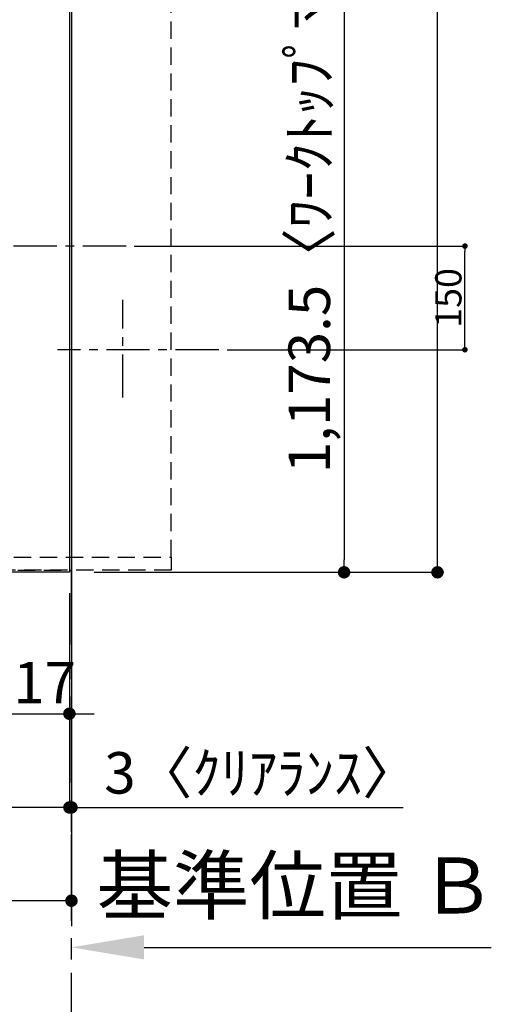
# Model space of a CAD drawing. Extents: x 27948 to 54421, y -25 to 8845.
# Drawn here: x 30942 to 31624, y 4915 to 6339 of the extents above; entities that cross this region are included whole.
import ezdxf

# ---------------------------------------------------------------- set-up
doc = ezdxf.new("R2010")
doc.units = 0
doc.header["$LTSCALE"] = 50
doc.header["$MEASUREMENT"] = 0
for name, pattern in [('CENTER', [2, 1.25, -0.25, 0.25, -0.25]), ('DASHED', [0.75, 0.5, -0.25]), ('HIDDEN', [0.375, 0.25, -0.125])]:
    doc.linetypes.add(name, pattern=pattern)
doc.layers.get('0').update_dxf_attribs({"linetype": 'CONTINUOUS'})
doc.layers.get('DEFPOINTS').update_dxf_attribs({"color": 146, "linetype": 'CONTINUOUS'})
for name, color, linetype in [('111-壁仕上', 3, 'CONTINUOUS'), ('121-キャビネット（中）', 253, 'HIDDEN'), ('126-甲板', 2, 'CONTINUOUS'), ('166-寸法B', 11, 'CONTINUOUS')]:
    doc.layers.add(name, color=color, linetype=linetype)
doc.styles.add('KH001', font='txt')
doc.dimstyles.new('KH1xx015', dxfattribs={"dimscale": 10, "dimtxt": 3.8, "dimasz": 0.8, "dimexe": 0.3, "dimexo": 1.2, "dimgap": 0.5, "dimtad": 3, "dimdec": 1, "dimdsep": 46, "dimlunit": 6, "dimtxsty": 'KH001', "dimblk": 'DOT', "dimcen": 1, "dimdle": 1, "dimclrd": 256, "dimclre": 256, "dimclrt": 256, "dimadec": 0, "dimazin": 0, "dimtfac": 1, "dimtdec": 1, "dimtix": 1, "dimtmove": 2, "dimatfit": 3, "dimldrblk": 'CLOSEDBLANK', "dimfxl": 1, "dimtolj": 1, "dimtzin": 0, "dimlwd": -1, "dimlwe": -1, "dimarcsym": 0})
doc.dimstyles.new('KH1xx030', dxfattribs={"dimscale": 30, "dimtxt": 2, "dimasz": 0.6, "dimexe": 0.3, "dimexo": 1.2, "dimgap": 0.5, "dimtad": 3, "dimdec": 1, "dimdsep": 46, "dimlunit": 6, "dimtxsty": 'KH001', "dimblk": 'DOT', "dimcen": 1, "dimdle": 1, "dimclrd": 256, "dimclre": 256, "dimclrt": 256, "dimadec": 0, "dimazin": 0, "dimtfac": 1, "dimtdec": 1, "dimtix": 1, "dimtmove": 2, "dimatfit": 3, "dimldrblk": 'CLOSEDBLANK', "dimfxl": 1, "dimtolj": 1, "dimtzin": 0, "dimlwd": -1, "dimlwe": -1, "dimarcsym": 0})

# ---------------------------------------------------------------- blocks, each defined once
blk = doc.blocks.new('*D155')
at = {"layer": '166-寸法B', "transparency": 16777216}
for p, q in [((31017.2, 4979.4), (31017.2, 4999.9)), ((31122.2, 4996.9), (31624, 4996.9))]:
    blk.add_line(p, q, dxfattribs=at)
blk.add_solid([(31122.2, 5014.4), (31122.2, 4979.4), (31017.2, 4996.9)], dxfattribs=at)
at = {"layer": 'DEFPOINTS', "color": 0, "transparency": 16777216}
for p in [(31615, 4996.9), (31017.2, 4949.4), (31615, 4921.3)]:
    blk.add_point(p, dxfattribs=at)
at = {"layer": '166-寸法B', "transparency": 16777216, "insert": (31342.1, 5086.4), "char_height": 81, "attachment_point": 5, "style": 'KH001'}
blk.add_mtext('\\A1;基準位置 Ｂ', dxfattribs=at)
blk = doc.blocks.new('_ClosedBlank')
at = {"color": 0, "linetype": 'ByBlock', "lineweight": -2}
for p, q in [((-1, 0.167), (0, 0)), ((-1, 0.167), (-1, -0.167)), ((0, 0), (-1, -0.167))]:
    blk.add_line(p, q, dxfattribs=at)
blk = doc.blocks.new('_None')
blk = doc.blocks.new('_Dot')
at = {"color": 0, "linetype": 'ByBlock', "lineweight": -2}
blk.add_line((-0.5, 0), (-1, 0), dxfattribs=at)
at = {"color": 0, "linetype": 'ByBlock', "const_width": 0.5}
blk.add_lwpolyline([(-0.25, 0, 1), (0.25, 0, 1)], format="xyb", close=True, dxfattribs=at)
blk = doc.blocks.new('*D187')
at = {"layer": '166-寸法B', "transparency": 16777216}
for p, q in [((30367.2, 5503.6), (30367.2, 5190.4)), ((31014.2, 5506.6), (31014.2, 5190.4)), ((30996.2, 5199.4), (30385.2, 5199.4))]:
    blk.add_line(p, q, dxfattribs=at)
at = {"layer": 'DEFPOINTS', "color": 0, "transparency": 16777216}
for p in [(31014.2, 5542.6), (30367.2, 5539.6), (30367.2, 5199.4)]:
    blk.add_point(p, dxfattribs=at)
at = {"layer": '166-寸法B', "transparency": 16777216, "xscale": 18, "yscale": 18, "zscale": 18, "rotation": 180}
blk.add_blockref('_Dot', (30367.2, 5199.4), dxfattribs=at)
at = {"layer": '166-寸法B', "transparency": 16777216, "xscale": 18, "yscale": 18, "zscale": 18}
blk.add_blockref('_Dot', (31014.2, 5199.4), dxfattribs=at)
at = {"layer": '166-寸法B', "transparency": 16777216, "insert": (30690.7, 5244.4), "char_height": 60, "attachment_point": 5, "style": 'KH001'}
blk.add_mtext('\\A1;647', dxfattribs=at)
blk = doc.blocks.new('*D188')
at = {"layer": '166-寸法B', "transparency": 16777216}
for p, q in [((31014.2, 5506.6), (31014.2, 5190.4)), ((30996.2, 5199.4), (30978.2, 5199.4)), ((31014.2, 5199.4), (31017.2, 5199.4)), ((31017.2, 5199.4), (31496.4, 5199.4)), ((31017.2, 5163.4), (31017.2, 5190.4)), ((31035.2, 5199.4), (31053.2, 5199.4))]:
    blk.add_line(p, q, dxfattribs=at)
at = {"layer": 'DEFPOINTS', "color": 0, "transparency": 16777216}
for p in [(31014.2, 5542.6), (31017.2, 5199.4), (31017.2, 5199.4)]:
    blk.add_point(p, dxfattribs=at)
at = {"layer": '166-寸法B', "transparency": 16777216, "xscale": 18, "yscale": 18, "zscale": 18}
blk.add_blockref('_Dot', (31014.2, 5199.4), dxfattribs=at)
at = {"layer": '166-寸法B', "transparency": 16777216, "xscale": 18, "yscale": 18, "zscale": 18, "rotation": 180}
blk.add_blockref('_Dot', (31017.2, 5199.4), dxfattribs=at)
at = {"layer": '166-寸法B', "transparency": 16777216, "insert": (31291.9, 5249.4), "char_height": 60, "attachment_point": 5, "style": 'KH001'}
blk.add_mtext('\\A1;3〈ｸﾘｱﾗﾝｽ〉', dxfattribs=at)
blk = doc.blocks.new('*D189')
at = {"layer": '166-寸法B', "transparency": 16777216}
for p, q in [((30367.2, 5503.6), (30367.2, 5055.4)), ((30999.2, 5064.4), (30385.2, 5064.4)), ((31017.2, 5060.4), (31017.2, 5055.4))]:
    blk.add_line(p, q, dxfattribs=at)
at = {"layer": 'DEFPOINTS', "color": 0, "transparency": 16777216}
for p in [(30367.2, 5539.6), (31017.2, 5096.4), (30367.2, 5064.4)]:
    blk.add_point(p, dxfattribs=at)
at = {"layer": '166-寸法B', "transparency": 16777216, "xscale": 18, "yscale": 18, "zscale": 18, "rotation": 180}
blk.add_blockref('_Dot', (30367.2, 5064.4), dxfattribs=at)
at = {"layer": '166-寸法B', "transparency": 16777216, "xscale": 18, "yscale": 18, "zscale": 18}
blk.add_blockref('_Dot', (31017.2, 5064.4), dxfattribs=at)
at = {"layer": '166-寸法B', "transparency": 16777216, "insert": (30692.2, 5109.4), "char_height": 60, "attachment_point": 5, "style": 'KH001'}
blk.add_mtext('\\A1;650', dxfattribs=at)
blk = doc.blocks.new('*D191')
at = {"layer": 'DEFPOINTS', "transparency": 16777216}
for p, q in [((31108, 6011.6), (31588.9, 6011.6)), ((31585.9, 5869.6), (31585.9, 6003.6)), ((31242.2, 5861.6), (31588.9, 5861.6))]:
    blk.add_line(p, q, dxfattribs=at)
at = {"layer": 'DEFPOINTS', "color": 0, "transparency": 16777216}
for p in [(31096, 6011.6), (31585.9, 6011.6), (31230.2, 5861.6)]:
    blk.add_point(p, dxfattribs=at)
at = {"layer": 'DEFPOINTS', "transparency": 16777216, "xscale": 8, "yscale": 8, "zscale": 8}
for p, rotation in [((31585.9, 6011.6), 90), ((31585.9, 5861.6), 270)]:
    blk.add_blockref('_Dot', p, dxfattribs=dict(at, rotation=rotation))
at = {"layer": 'DEFPOINTS', "transparency": 16777216, "insert": (31561.9, 5936.6), "char_height": 38, "attachment_point": 5, "rotation": 90, "style": 'KH001'}
blk.add_mtext('\\A1;150', dxfattribs=at)
blk = doc.blocks.new('*D143')
at = {"layer": '166-寸法B', "transparency": 16777216}
for p, q in [((31053.2, 6713.1), (31420.2, 6713.1)), ((31411.2, 6695.1), (31411.2, 5557.6)), ((31050.2, 5539.6), (31420.2, 5539.6))]:
    blk.add_line(p, q, dxfattribs=at)
at = {"layer": 'DEFPOINTS', "color": 0, "transparency": 16777216}
for p in [(31017.2, 6713.1), (31014.2, 5539.6), (31411.2, 5539.6)]:
    blk.add_point(p, dxfattribs=at)
at = {"layer": '166-寸法B', "transparency": 16777216, "xscale": 18, "yscale": 18, "zscale": 18}
for p, rotation in [((31411.2, 6713.1), 90), ((31411.2, 5539.6), 270)]:
    blk.add_blockref('_Dot', p, dxfattribs=dict(at, rotation=rotation))
at = {"layer": '166-寸法B', "transparency": 16777216, "insert": (31360.9, 6126.3), "char_height": 60, "attachment_point": 5, "rotation": 90, "style": 'KH001'}
blk.add_mtext('\\A1;1,173.5〈ﾜｰｸﾄｯﾌﾟ寸法〉', dxfattribs=at)
blk = doc.blocks.new('*D146')
at = {"layer": '166-寸法B', "transparency": 16777216}
for p, q in [((31050.2, 7511.6), (31555.2, 7511.6)), ((31546.2, 5557.6), (31546.2, 7493.6)), ((31053.2, 5539.6), (31555.2, 5539.6))]:
    blk.add_line(p, q, dxfattribs=at)
at = {"layer": 'DEFPOINTS', "color": 0, "transparency": 16777216}
for p in [(31014.2, 7511.6), (31546.2, 7511.6), (31017.2, 5539.6)]:
    blk.add_point(p, dxfattribs=at)
at = {"layer": '166-寸法B', "transparency": 16777216, "xscale": 18, "yscale": 18, "zscale": 18}
for p, rotation in [((31546.2, 7511.6), 90), ((31546.2, 5539.6), 270)]:
    blk.add_blockref('_Dot', p, dxfattribs=dict(at, rotation=rotation))
at = {"layer": '166-寸法B', "transparency": 16777216, "insert": (31497.4, 6525.6), "char_height": 60, "attachment_point": 5, "rotation": 90, "style": 'KH001'}
blk.add_mtext('\\A1;1,972', dxfattribs=at)
blk = doc.blocks.new('*D37')
at = {"layer": '166-寸法B', "transparency": 16777216}
for p, q in [((30897.2, 5509.6), (30897.2, 5326)), ((31014.2, 5509.6), (31014.2, 5326)), ((30879.2, 5335), (30861.2, 5335)), ((30897.2, 5335), (31014.2, 5335)), ((31032.2, 5335), (31050.2, 5335))]:
    blk.add_line(p, q, dxfattribs=at)
at = {"layer": 'DEFPOINTS', "color": 0, "transparency": 16777216}
for p in [(30897.2, 5545.6), (31014.2, 5545.6), (31014.2, 5335)]:
    blk.add_point(p, dxfattribs=at)
at = {"layer": '166-寸法B', "transparency": 16777216, "xscale": 18, "yscale": 18, "zscale": 18}
blk.add_blockref('_Dot', (30897.2, 5335), dxfattribs=at)
at = {"layer": '166-寸法B', "transparency": 16777216, "xscale": 18, "yscale": 18, "zscale": 18, "rotation": 180}
blk.add_blockref('_Dot', (31014.2, 5335), dxfattribs=at)
at = {"layer": '166-寸法B', "transparency": 16777216, "insert": (30955.7, 5380), "char_height": 60, "attachment_point": 5, "style": 'KH001'}
blk.add_mtext('\\A1;117', dxfattribs=at)

msp = doc.modelspace()

# ---------------------------------------------------------------- linework, layer by layer
at = {"layer": '111-壁仕上', "ltscale": 2}
msp.add_line((31017.18, 8183.57), (31017.18, 5027.67), dxfattribs=at)
at = {"layer": '111-壁仕上', "color": 253, "linetype": 'CENTER', "ltscale": 2}
msp.add_line((31017.18, 4435.11), (31017.18, 5542.57), dxfattribs=at)
at = {"layer": '121-キャビネット（中）', "ltscale": 2}
msp.add_line((30377.18, 5542.57), (31017.18, 5542.57), dxfattribs=at)
at = {"layer": '126-甲板'}
for points in [[(30367.18, 6711.57), (28745.18, 6711.57), (28745.18, 7511.57), (31014.18, 7511.57), (31014.18, 5539.57), (31014.18, 5539.57)], [(31014.18, 5539.57), (31014.18, 5539.57), (30367.18, 5539.57), (30367.18, 6711.57)]]:
    msp.add_lwpolyline(points, dxfattribs=at)
at = {"layer": 'DEFPOINTS', "linetype": 'CENTER'}
for p, q in [((31096.03, 6011.57), (30527.04, 6011.57)), ((31091.51, 5792.37), (31091.51, 5934.04)), ((31230.19, 5861.57), (30997.1, 5861.57))]:
    msp.add_line(p, q, dxfattribs=at)
at = {"layer": 'DEFPOINTS', "linetype": 'DASHED'}
for points in [[(31161.51, 6461.57), (30521.51, 6461.57), (30521.51, 5561.57), (31161.51, 5561.57)], [(30521.51, 5561.57), (31161.51, 5561.57), (31161.51, 5542.57), (30521.51, 5542.57)]]:
    msp.add_lwpolyline(points, close=True, dxfattribs=at)

# ---------------------------------------------------------------- dimensions: what is measured, and where the dimension line sits
at = {"layer": '166-寸法B'}
dim = msp.add_linear_dim(base=(31546.17, 7511.57), p1=(31017.18, 5539.57), p2=(31014.18, 7511.57), angle=90, dimstyle='KH1xx030', dxfattribs=at)
dim.commit()
dim.dimension.update_dxf_attribs({"geometry": '*D146', "text_midpoint": (31497.36, 6525.57)})
dim = msp.add_linear_dim(base=(31411.17, 5539.57), p1=(31017.18, 6713.07), p2=(31014.18, 5539.57), angle=90, text='<>〈ﾜｰｸﾄｯﾌﾟ寸法〉', dimstyle='KH1xx030', dxfattribs=at)
dim.commit()
dim.dimension.update_dxf_attribs({"geometry": '*D143', "text_midpoint": (31360.86, 6126.32)})
for base, p1, p2, picture, middle in [((30367.18, 5199.35), (31014.18, 5542.57), (30367.18, 5539.57), '*D187', (30690.68, 5244.35)), ((31014.18, 5334.97), (30897.18, 5545.57), (31014.18, 5545.57), '*D37', (30955.68, 5379.97)), ((30367.18, 5064.35), (31017.18, 5096.41), (30367.18, 5539.57), '*D189', (30692.18, 5109.35))]:
    dim = msp.add_linear_dim(base=base, p1=p1, p2=p2, dimstyle='KH1xx030', dxfattribs=at)
    dim.commit()
    dim.dimension.update_dxf_attribs({"geometry": picture, "text_midpoint": middle})
dim = msp.add_linear_dim(base=(31017.18, 5199.35), p1=(31014.18, 5542.57), p2=(31017.18, 5199.35), text='<>〈ｸﾘｱﾗﾝｽ〉', dimstyle='KH1xx030', override={"dimtmove": 1}, dxfattribs=at)
dim.commit()
dim.dimension.update_dxf_attribs({"geometry": '*D188', "text_midpoint": (31291.93, 5191.26), "dimtype": 128})
dim = msp.add_linear_dim(base=(31615, 4996.9), p1=(31017.18, 4949.37), p2=(31615, 4921.27), angle=180, text='基準位置 Ｂ', dimstyle='KH1xx030', override={"dimtxt": 2.7, "dimasz": 3.5, "dimexe": 0.1, "dimexo": 1, "dimblk2": 'None', "dimsah": 1, "dimdle": 0.3, "dimse2": 1}, dxfattribs=at)
dim.commit()
dim.dimension.update_dxf_attribs({"geometry": '*D155', "text_midpoint": (31342.14, 5086.36), "dimtype": 128})
at = {"layer": 'DEFPOINTS'}
dim = msp.add_linear_dim(base=(31585.86, 6011.57), p1=(31230.19, 5861.57), p2=(31096.03, 6011.57), angle=270, dimstyle='KH1xx015', dxfattribs=at)
dim.commit()
dim.dimension.update_dxf_attribs({"geometry": '*D191', "text_midpoint": (31561.86, 5936.57)})

doc.saveas('drawing.dxf')
